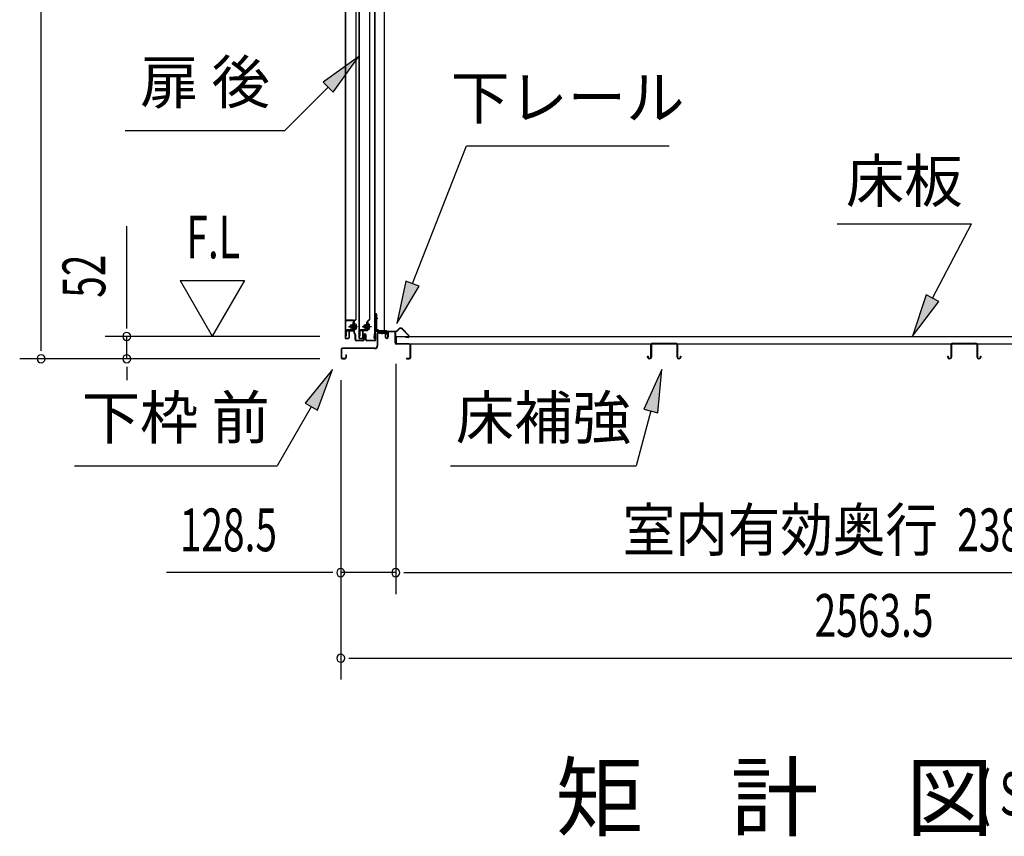
# Model space of a CAD drawing. Extents: x 543 to 20719, y 176 to 14052.
# Drawn here: x 9726 to 12026, y 9929 to 11838 of the extents above; entities that cross this region are included whole.
import ezdxf
from ezdxf.enums import TextEntityAlignment as Align

# ---------------------------------------------------------------- set-up
doc = ezdxf.new("R2010")
doc.units = 0
doc.header["$LTSCALE"] = 50
doc.header["$MEASUREMENT"] = 0
doc.linetypes.add('1PL-M', pattern=[15, 12, -1, 1, -1])
doc.linetypes.add('HIDE-LL', pattern=[4, 3, -1])
for name, color, linetype in [('HIKIDASHI', 6, 'CONTINUOUS'), ('M1', 4, 'CONTINUOUS'), ('SUNPOU', 4, 'CONTINUOUS'), ('ボルト', 1, 'CONTINUOUS'), ('下レール', 2, 'CONTINUOUS'), ('下枠前', 3, 'CONTINUOUS'), ('床押さえ', 1, 'CONTINUOUS'), ('床板', 7, 'CONTINUOUS'), ('床補強', 3, 'CONTINUOUS'), ('扉後', 3, 'CONTINUOUS'), ('扉戸車補強', 2, 'CONTINUOUS'), ('扉支持材', 4, 'CONTINUOUS'), ('間柱', 3, 'CONTINUOUS'), ('間柱取付金具', 3, 'CONTINUOUS')]:
    doc.layers.add(name, color=color, linetype=linetype)
doc.styles.add('00', font='ROMANS', dxfattribs={"width": 0.666667, "bigfont": 'BIGFONT'})
doc.styles.add('01', font='ROMANS', dxfattribs={"height": 3, "bigfont": 'BIGFONT'})

msp = doc.modelspace()

# ---------------------------------------------------------------- linework, layer by layer
at = {"layer": 'HIKIDASHI'}
for p, q in [((10517.1, 11751.1), (10434.6, 11692.2)), ((10458.1, 11668.6), (10517.1, 11751.1)), ((10434.6, 11692.2), (10458.1, 11668.6)), ((10446.3, 11680.4), (10345.4, 11579.5)), ((9972.1, 11579.5), (10345.4, 11579.5)), ((10643.5, 11221.2), (10769.6, 11543.3)), ((10769.6, 11543.3), (11242.9, 11543.3)), ((11636, 11361.2), (11949.4, 11361.2)), ((11858.4, 11187.3), (11949.4, 11361.2)), ((10628, 11227.3), (10607.1, 11128.1)), ((10659, 11215.2), (10628, 11227.3)), ((10607.1, 11128.1), (10659, 11215.2)), ((11843.6, 11195), (11812, 11098.7)), ((11873.2, 11179.6), (11843.6, 11195)), ((11812, 11098.7), (11873.2, 11179.6)), ((10457, 11020.1), (10392.5, 10941.8)), ((10421.4, 10925.1), (10457, 11020.1)), ((11226.4, 11020.1), (11184.4, 10927.8)), ((11216.6, 10919.2), (11226.4, 11020.1)), ((10407, 10933.5), (10327, 10795.1)), ((10392.5, 10941.8), (10421.4, 10925.1)), ((11184.4, 10927.8), (11216.6, 10919.2)), ((11200.5, 10923.5), (11166.1, 10795.1)), ((9853.7, 10795.1), (10327, 10795.1)), ((10732.7, 10795.1), (11166.1, 10795.1))]:
    msp.add_line(p, q, dxfattribs=at)
for points in [[(10458.1, 11668.6), (10434.6, 11692.2), (10517.1, 11751.1)], [(10628, 11227.3), (10659, 11215.2), (10607.1, 11128.1)], [(11843.6, 11195), (11873.2, 11179.6), (11812, 11098.7)], [(10421.4, 10925.1), (10392.5, 10941.8), (10457, 11020.1)], [(11216.6, 10919.2), (11184.4, 10927.8), (11226.4, 11020.1)]]:
    msp.add_solid(points, dxfattribs=at)
at = {"layer": 'SUNPOU'}
for p, q in [((9775.8, 11070.5), (9775.8, 13134.4)), ((9975.8, 11122.7), (9975.8, 11355.6)), ((10100.8, 11228.6), (10175.8, 11098.7)), ((10100.8, 11228.6), (10250.8, 11228.6)), ((10250.8, 11228.6), (10175.8, 11098.7)), ((9975.8, 11116.4), (9975.8, 11135.2)), ((10426.8, 11097.7), (9925.8, 11097.7)), ((9975.8, 11045.5), (9975.8, 11097.7)), ((9775.8, 11064.2), (9775.8, 11083)), ((10426.8, 11045.5), (9725.8, 11045.5)), ((10426.8, 11045.5), (9925.8, 11045.5)), ((9975.8, 11026.7), (9975.8, 11008)), ((9975.8, 11020.5), (9975.8, 10995.5)), ((10604.3, 11033.5), (10604.3, 10495.5)), ((10604.3, 11033.5), (10604.3, 10495.5)), ((10476, 10995.5), (10476, 10295.5)), ((10476, 10995.5), (10476, 10495.5)), ((10451, 10545.5), (10068.8, 10545.5)), ((10457.2, 10545.5), (10438.5, 10545.5)), ((10604.3, 10545.5), (10476, 10545.5)), ((10623, 10545.5), (10641.8, 10545.5)), ((10623, 10545.5), (10641.8, 10545.5)), ((10629.3, 10545.5), (12967.3, 10545.5)), ((10629.3, 10545.5), (10654.3, 10545.5)), ((10494.7, 10345.5), (10513.5, 10345.5)), ((10501, 10345.5), (13014.5, 10345.5))]:
    msp.add_line(p, q, dxfattribs=at)
for centre, start, end in [((9975.8, 11097.7), 90, 270), ((9975.8, 11097.7), 270, 90), ((9775.8, 11045.5), 90, 270), ((9775.8, 11045.5), 270, 90), ((9975.8, 11045.5), 90, 270), ((9975.8, 11045.5), 270, 90), ((10476, 10545.5), 0, 180), ((10476, 10545.5), 180, 0), ((10604.3, 10545.5), 0, 180), ((10604.3, 10545.5), 0, 180), ((10604.3, 10545.5), 180, 0), ((10604.3, 10545.5), 180, 0), ((10476, 10345.5), 0, 180), ((10476, 10345.5), 180, 0)]:
    msp.add_arc(centre, 9.38, start, end, dxfattribs=at)
at = {"layer": 'ボルト', "color": 6, "linetype": '1PL-M'}
for p, q in [((10494.1, 11120.8), (10515.4, 11120.8)), ((10526.1, 11120.8), (10547.4, 11120.8))]:
    msp.add_line(p, q, dxfattribs=at)
at = {"layer": 'ボルト'}
for p, q in [((10498.8, 11123.8), (10498.2, 11123.2)), ((10498.2, 11123.2), (10498.2, 11118.4)), ((10498.2, 11118.4), (10498.8, 11117.8)), ((10501.6, 11123.8), (10498.8, 11123.8)), ((10498.8, 11123.8), (10498.8, 11117.8)), ((10498.8, 11117.8), (10501.6, 11117.8)), ((10508.3, 11123.7), (10510.7, 11123.7)), ((10508.3, 11117.9), (10510.7, 11117.9)), ((10508.4, 11115.1), (10508.4, 11126.6)), ((10510.7, 11126.6), (10508.4, 11126.6)), ((10508.4, 11115.1), (10510.7, 11115.1)), ((10511.6, 11126.6), (10510.7, 11126.6)), ((10510.7, 11123.7), (10511.6, 11123.7)), ((10510.7, 11117.9), (10511.6, 11117.9)), ((10510.7, 11115.1), (10511.6, 11115.1)), ((10512.4, 11116.5), (10512.4, 11125.1)), ((10530.8, 11123.8), (10530.2, 11123.2)), ((10530.2, 11123.2), (10530.2, 11118.4)), ((10530.2, 11118.4), (10530.8, 11117.8)), ((10533.6, 11123.8), (10530.8, 11123.8)), ((10530.8, 11123.8), (10530.8, 11117.8)), ((10530.8, 11117.8), (10533.6, 11117.8)), ((10539.1, 11123.7), (10541.5, 11123.7)), ((10539.1, 11117.9), (10541.5, 11117.9)), ((10539.2, 11115.1), (10539.2, 11126.6)), ((10541.5, 11126.6), (10539.2, 11126.6)), ((10539.2, 11115.1), (10541.5, 11115.1)), ((10542.4, 11126.6), (10541.5, 11126.6)), ((10541.5, 11123.7), (10542.4, 11123.7)), ((10541.5, 11117.9), (10542.4, 11117.9)), ((10541.5, 11115.1), (10542.4, 11115.1)), ((10543.2, 11116.5), (10543.2, 11125.1))]:
    msp.add_line(p, q, dxfattribs=at)
at = {"layer": 'ボルト', "color": 6}
for p, q in [((10498.2, 11123.2), (10501.6, 11123.2)), ((10498.2, 11118.4), (10501.6, 11118.4)), ((10530.2, 11123.2), (10533.6, 11123.2)), ((10530.2, 11118.4), (10533.6, 11118.4))]:
    msp.add_line(p, q, dxfattribs=at)
at = {"layer": 'ボルト'}
for centre, radius, start, end in [((10510.6, 11125.1), 1.73, 359.9934, 56.3802), ((10510.6, 11125.1), 1.73, 303.6331, 359.9934), ((10506.6, 11120.8), 5.75, 330, 30), ((10510.6, 11116.5), 1.73, 0.0066, 56.3669), ((10510.6, 11116.5), 1.73, 303.6198, 0.0066), ((10541.4, 11125.1), 1.73, 359.9934, 56.3802), ((10541.4, 11125.1), 1.73, 303.6331, 359.9934), ((10537.4, 11120.8), 5.75, 330, 30), ((10541.4, 11116.5), 1.73, 0.0066, 56.3669), ((10541.4, 11116.5), 1.73, 303.6198, 0.0066)]:
    msp.add_arc(centre, radius, start, end, dxfattribs=at)
at = {"layer": '下レール'}
for p, q in [((10554.4, 11107.4), (10553, 11095.3)), ((10555.2, 11107.3), (10553.8, 11095.2)), ((10555.2, 11107.3), (10555.2, 11095.1)), ((10556, 11107.3), (10556, 11095.1)), ((10582.5, 11110.6), (10558, 11110.6)), ((10582.5, 11109.8), (10558, 11109.8)), ((10577.5, 11109), (10558, 11109)), ((10577.5, 11109), (10577.5, 11109.8)), ((10583.5, 11103.8), (10583.5, 11108.8)), ((10583.8, 11102.9), (10584.8, 11101.9)), ((10584.3, 11103.8), (10584.3, 11108.8)), ((10584.4, 11103.5), (10585.4, 11102.5)), ((10585, 11101.6), (10585, 11097.6)), ((10585.8, 11097.6), (10585, 11097.6)), ((10585.8, 11101.6), (10585.8, 11097.6))]:
    msp.add_line(p, q, dxfattribs=at)
for centre, radius, start, end in [((10554.5, 11095.1), 1.5, 173.3576, 359.9119), ((10554.5, 11095.1), 0.7, 173.3576, 359.9119), ((10558, 11107), 3.6, 90, 173.3576), ((10558, 11107), 2.8, 90, 173.3576), ((10558, 11107), 2, 90, 173.3576), ((10582.5, 11108.8), 1.8, 0, 90), ((10582.5, 11108.8), 1, 0, 90), ((10584.8, 11103.8), 1.3, 180, 225), ((10584.8, 11103.8), 0.5, 180, 225), ((10584.5, 11101.6), 0.5, 0, 45), ((10584.5, 11101.6), 1.3, 0, 45)]:
    msp.add_arc(centre, radius, start, end, dxfattribs=at)
at = {"layer": '下枠前'}
for p, q in [((10560.8, 11105.8), (10560.8, 11075.5)), ((10562, 11105.8), (10562, 11075.5)), ((10564, 11109), (10577.4, 11109)), ((10578.6, 11107.8), (10564, 11107.8)), ((10577.4, 11109), (10578.6, 11109)), ((10579.6, 11106.8), (10579.6, 11097)), ((10580.8, 11106.8), (10580.8, 11097)), ((10585.8, 11107.3), (10585.8, 11099)), ((10585.8, 11102.1), (10585.8, 11097)), ((10587, 11107.3), (10587, 11097)), ((10602.1, 11109.5), (10588, 11109.5)), ((10600.3, 11108.3), (10588, 11108.3)), ((10602.1, 11108.3), (10589.5, 11108.3)), ((10603.1, 11082.5), (10603.1, 11107.3)), ((10604.3, 11082.5), (10604.3, 11107.3)), ((10476.8, 11067.3), (10476.8, 11048.7)), ((10478, 11067.3), (10478, 11048.7)), ((10555.8, 11070.5), (10480, 11070.5)), ((10555.8, 11069.3), (10480, 11069.3)), ((10554.2, 11070.5), (10513.5, 11070.5)), ((10604.3, 11083.5), (10603.1, 11083.5)), ((10636.1, 11080.5), (10606.3, 11080.5)), ((10607.3, 11079.3), (10606.3, 11079.3)), ((10636.1, 11079.3), (10607.3, 11079.3)), ((10638.1, 11048.7), (10638.1, 11077.3)), ((10639.3, 11048.7), (10639.3, 11077.3)), ((10639.3, 11048.7), (10639.3, 11077.3)), ((10480, 11046.7), (10485.6, 11046.7)), ((10480, 11046.7), (10485.6, 11046.7)), ((10480, 11045.5), (10485.6, 11045.5)), ((10480, 11045.5), (10485.6, 11045.5)), ((10487.6, 11054.4), (10487.6, 11048.7)), ((10488.8, 11054.4), (10488.8, 11048.7)), ((10629.9, 11046.7), (10636.1, 11046.7)), ((10629.9, 11045.5), (10636.1, 11045.5))]:
    msp.add_line(p, q, dxfattribs=at)
for centre, radius, start, end in [((10564, 11105.8), 3.2, 90, 180), ((10564, 11105.8), 2, 90, 180), ((10578.6, 11106.8), 2.2, 0, 90), ((10578.6, 11106.8), 1, 0, 90), ((10583.3, 11097), 3.7, 180, 270), ((10583.3, 11097), 2.5, 180, 270), ((10583.3, 11097), 2.5, 270, 0), ((10583.3, 11097), 3.7, 270, 0), ((10588, 11107.3), 2.2, 90, 180), ((10588, 11107.3), 1, 90, 180), ((10602.1, 11107.3), 2.2, 0, 90), ((10602.1, 11107.3), 1, 0, 90), ((10480, 11067.3), 3.2, 90, 180), ((10480, 11067.3), 2, 90, 180), ((10555.8, 11075.5), 5, 270, 0), ((10555.8, 11075.5), 6.2, 270, 0), ((10606.3, 11082.5), 3.2, 180, 270), ((10606.3, 11082.5), 2, 180, 270), ((10636.1, 11077.3), 3.2, 0, 90), ((10636.1, 11077.3), 2, 0, 84.2608), ((10480, 11048.7), 3.2, 180, 270), ((10480, 11048.7), 3.2, 180, 270), ((10480, 11048.7), 2, 180, 270), ((10480, 11048.7), 2, 180, 270), ((10485.6, 11048.7), 3.2, 270, 0), ((10485.6, 11048.7), 2, 270, 0), ((10488.2, 11054.4), 0.6, 90, 180), ((10488.2, 11054.4), 0.6, 0, 90), ((10629.9, 11046.1), 0.6, 90, 180), ((10629.9, 11046.1), 0.6, 180, 270), ((10636.1, 11048.7), 2, 270, 0), ((10636.1, 11048.7), 3.2, 270, 0)]:
    msp.add_arc(centre, radius, start, end, dxfattribs=at)
at = {"layer": '下枠前', "color": 6, "linetype": 'HIDE-LL'}
msp.add_arc((10636.1, 11077.3), 2, 84.2608, 90, dxfattribs=at)
at = {"layer": '床押さえ'}
for p, q in [((10606.8, 11110.9), (10611.6, 11115.6)), ((10607.4, 11110.3), (10612.1, 11115)), ((10619.2, 11115), (10634.7, 11099.5)), ((10619.8, 11115.6), (10635.3, 11100.1)), ((10584.3, 11104.3), (10584.3, 11107.5)), ((10584.3, 11104.3), (10585.1, 11104.3)), ((10584.8, 11104.3), (10585.1, 11104.3)), ((10585.1, 11104.3), (10585.1, 11107.5)), ((10587.1, 11110.3), (10605.4, 11110.3)), ((10587.1, 11109.5), (10605.4, 11109.5)), ((10633.3, 11096.1), (10628.1, 11096.1)), ((10628.1, 11096.1), (10628.1, 11095.3)), ((10633.3, 11095.3), (10628.1, 11095.3))]:
    msp.add_line(p, q, dxfattribs=at)
for centre, radius, start, end in [((10615.7, 11111.5), 5.8, 45, 135), ((10615.7, 11111.5), 5, 45, 135), ((10587.1, 11107.5), 2.8, 90, 180), ((10587.1, 11107.5), 2, 90, 180), ((10605.4, 11112.3), 2, 270, 315), ((10605.4, 11112.3), 2.8, 270, 315), ((10633.3, 11098.1), 2.8, 270, 45), ((10633.3, 11098.1), 2, 270, 45)]:
    msp.add_arc(centre, radius, start, end, dxfattribs=at)
at = {"layer": '床板'}
for p, q in [((10605.5, 11097.7), (12991, 11097.7)), ((10605.5, 11097.7), (10605.5, 11080.7)), ((10605.5, 11080.7), (12991, 11080.7))]:
    msp.add_line(p, q, dxfattribs=at)
at = {"layer": '床補強'}
for p, q in [((11200.8, 11049.2), (11200.8, 11078)), ((11202, 11066.7), (11200.8, 11066.7)), ((11202, 11078), (11202, 11049.2)), ((11204.5, 11081.7), (11259.1, 11081.7)), ((11259.1, 11080.5), (11204.5, 11080.5)), ((11261.6, 11049.2), (11261.6, 11078)), ((11262.8, 11066.7), (11261.6, 11066.7)), ((11262.8, 11078), (11262.8, 11049.2)), ((11901.8, 11049.2), (11901.8, 11078)), ((11903, 11066.7), (11901.8, 11066.7)), ((11903, 11078), (11903, 11049.2)), ((11905.5, 11081.7), (11960.1, 11081.7)), ((11960.1, 11080.5), (11905.5, 11080.5)), ((11962.6, 11049.2), (11962.6, 11078)), ((11963.8, 11066.7), (11962.6, 11066.7)), ((11963.8, 11078), (11963.8, 11049.2)), ((11193, 11049.2), (11193, 11051.5)), ((11193, 11051.5), (11194.2, 11051.5)), ((11194.2, 11051.5), (11194.2, 11049.2)), ((11196.7, 11046.7), (11198.3, 11046.7)), ((11198.3, 11045.5), (11196.7, 11045.5)), ((11265.3, 11046.7), (11266.9, 11046.7)), ((11266.9, 11045.5), (11265.3, 11045.5)), ((11269.4, 11049.2), (11269.4, 11051.5)), ((11269.4, 11051.5), (11270.6, 11051.5)), ((11270.6, 11051.5), (11270.6, 11049.2)), ((11894, 11049.2), (11894, 11051.5)), ((11894, 11051.5), (11895.2, 11051.5)), ((11895.2, 11051.5), (11895.2, 11049.2)), ((11897.7, 11046.7), (11899.3, 11046.7)), ((11899.3, 11045.5), (11897.7, 11045.5)), ((11966.3, 11046.7), (11967.9, 11046.7)), ((11967.9, 11045.5), (11966.3, 11045.5)), ((11970.4, 11049.2), (11970.4, 11051.5)), ((11970.4, 11051.5), (11971.6, 11051.5)), ((11971.6, 11051.5), (11971.6, 11049.2))]:
    msp.add_line(p, q, dxfattribs=at)
for centre, radius, start, end in [((11204.5, 11078), 3.7, 90, 180), ((11204.5, 11078), 2.5, 90, 180), ((11259.1, 11078), 3.7, 0, 90), ((11259.1, 11078), 2.5, 0, 90), ((11905.5, 11078), 3.7, 90, 180), ((11905.5, 11078), 2.5, 90, 180), ((11960.1, 11078), 3.7, 0, 90), ((11960.1, 11078), 2.5, 0, 90), ((11196.7, 11049.2), 3.7, 180, 270), ((11196.7, 11049.2), 2.5, 180, 270), ((11198.3, 11049.2), 2.5, 270, 0), ((11198.3, 11049.2), 3.7, 270, 0), ((11265.3, 11049.2), 3.7, 180, 270), ((11265.3, 11049.2), 2.5, 180, 270), ((11266.9, 11049.2), 2.5, 270, 0), ((11266.9, 11049.2), 3.7, 270, 0), ((11897.7, 11049.2), 3.7, 180, 270), ((11897.7, 11049.2), 2.5, 180, 270), ((11899.3, 11049.2), 2.5, 270, 0), ((11899.3, 11049.2), 3.7, 270, 0), ((11966.3, 11049.2), 3.7, 180, 270), ((11966.3, 11049.2), 2.5, 180, 270), ((11967.9, 11049.2), 2.5, 270, 0), ((11967.9, 11049.2), 3.7, 270, 0)]:
    msp.add_arc(centre, radius, start, end, dxfattribs=at)
at = {"layer": '扉後'}
for p, q in [((10486.2, 12672.6), (10486.2, 11094.4)), ((10486.8, 12672.6), (10486.8, 11094.4)), ((10511.6, 11138.5), (10511.6, 12672.6)), ((10512.2, 11138.5), (10512.2, 12672.6)), ((10518.2, 12672.6), (10518.2, 11094.4)), ((10518.8, 12672.6), (10518.8, 11094.4)), ((10543.6, 11138.5), (10543.6, 12672.6)), ((10544.2, 11138.5), (10544.2, 12672.6)), ((10511.3, 11137.8), (10506, 11132.5)), ((10511.7, 11137.3), (10506.4, 11132.1)), ((10543.3, 11137.8), (10538, 11132.5)), ((10543.7, 11137.3), (10538.4, 11132.1)), ((10505.6, 11131.4), (10505.6, 11112.8)), ((10505.6, 11112.8), (10506.2, 11112.8)), ((10506.2, 11131.4), (10506.2, 11112.8)), ((10506.6, 11118.8), (10506.2, 11118.8)), ((10506.6, 11130.2), (10507.2, 11130.2)), ((10506.6, 11130.2), (10506.6, 11112.4)), ((10507.2, 11130.2), (10507.2, 11112.4)), ((10537.6, 11131.4), (10537.6, 11112.8)), ((10537.6, 11112.8), (10538.2, 11112.8)), ((10538.2, 11131.4), (10538.2, 11112.8)), ((10538.6, 11118.8), (10538.2, 11118.8)), ((10538.6, 11130.2), (10539.2, 11130.2)), ((10538.6, 11130.2), (10538.6, 11112.4)), ((10539.2, 11130.2), (10539.2, 11112.4)), ((10487.8, 11093.4), (10493.6, 11093.4)), ((10487.8, 11092.8), (10493.6, 11092.8)), ((10494.6, 11109.8), (10494.6, 11094.4)), ((10495.2, 11109.8), (10495.2, 11094.4)), ((10505.6, 11111.4), (10496.2, 11111.4)), ((10505.6, 11110.8), (10496.2, 11110.8)), ((10519.8, 11093.4), (10525.6, 11093.4)), ((10519.8, 11092.8), (10525.6, 11092.8)), ((10526.6, 11109.8), (10526.6, 11094.4)), ((10527.2, 11109.8), (10527.2, 11094.4)), ((10537.6, 11111.4), (10528.2, 11111.4)), ((10537.6, 11110.8), (10528.2, 11110.8))]:
    msp.add_line(p, q, dxfattribs=at)
for centre, radius, start, end in [((10510.6, 11138.5), 1, 315, 0), ((10510.6, 11138.5), 1.6, 315, 0), ((10542.6, 11138.5), 1, 315, 0), ((10542.6, 11138.5), 1.6, 315, 0), ((10507.2, 11131.4), 1.6, 135, 180), ((10505.6, 11112.4), 1, 270, 0), ((10505.6, 11112.4), 1.6, 270, 0), ((10507.2, 11131.4), 1, 135, 180), ((10506.6, 11130.2), 0.6, 360, 131.8103), ((10539.2, 11131.4), 1.6, 135, 180), ((10537.6, 11112.4), 1, 270, 0), ((10537.6, 11112.4), 1.6, 270, 0), ((10539.2, 11131.4), 1, 135, 180), ((10538.6, 11130.2), 0.6, 360, 131.8103), ((10487.8, 11094.4), 1.6, 180, 218.6822), ((10487.8, 11094.4), 1.6, 218.6822, 270), ((10487.8, 11094.4), 1, 180, 270), ((10493.6, 11094.4), 1, 270, 0), ((10493.6, 11094.4), 1.6, 270, 321.3178), ((10496.2, 11109.8), 1.6, 90, 180), ((10493.6, 11094.4), 1.6, 321.3178, 0), ((10496.2, 11109.8), 1, 90, 180), ((10519.8, 11094.4), 1.6, 180, 218.6822), ((10519.8, 11094.4), 1.6, 218.6822, 270), ((10519.8, 11094.4), 1, 180, 270), ((10525.6, 11094.4), 1, 270, 0), ((10525.6, 11094.4), 1.6, 270, 321.3178), ((10528.2, 11109.8), 1.6, 90, 180), ((10525.6, 11094.4), 1.6, 321.3178, 0), ((10528.2, 11109.8), 1, 90, 180)]:
    msp.add_arc(centre, radius, start, end, dxfattribs=at)
at = {"layer": '扉戸車補強'}
for p, q in [((10503, 11112.9), (10490.2, 11112.9)), ((10501.6, 11116.2), (10501.6, 11125.4)), ((10501.6, 11125.4), (10503, 11125.4)), ((10501.6, 11116.2), (10503, 11116.2)), ((10505.6, 11130.3), (10504, 11130.3)), ((10504, 11130.3), (10504, 11113.9)), ((10505.6, 11113.9), (10505.6, 11130.3)), ((10535, 11112.9), (10522.2, 11112.9)), ((10533.6, 11116.2), (10533.6, 11125.4)), ((10533.6, 11125.4), (10535, 11125.4)), ((10533.6, 11116.2), (10535, 11116.2)), ((10537.6, 11130.3), (10536, 11130.3)), ((10536, 11130.3), (10536, 11113.9)), ((10537.6, 11113.9), (10537.6, 11130.3)), ((10487.6, 11110.3), (10487.6, 11099.3)), ((10487.6, 11099.3), (10489.2, 11099.3)), ((10489.2, 11099.3), (10489.2, 11110.3)), ((10490.2, 11111.3), (10503, 11111.3)), ((10519.6, 11110.3), (10519.6, 11099.3)), ((10519.6, 11099.3), (10521.2, 11099.3)), ((10521.2, 11099.3), (10521.2, 11110.3)), ((10522.2, 11111.3), (10535, 11111.3))]:
    msp.add_line(p, q, dxfattribs=at)
for centre, radius, start, end in [((10490.2, 11110.3), 2.6, 90, 180), ((10503, 11126.4), 1, 270, 0), ((10503, 11115.2), 1, 0, 90), ((10503, 11113.9), 2.6, 270, 360), ((10503, 11113.9), 1, 270, 0), ((10522.2, 11110.3), 2.6, 90, 180), ((10535, 11126.4), 1, 270, 0), ((10535, 11115.2), 1, 0, 90), ((10535, 11113.9), 2.6, 270, 0), ((10535, 11113.9), 1, 270, 0), ((10490.2, 11110.3), 1, 90, 180), ((10522.2, 11110.3), 1, 90, 180)]:
    msp.add_arc(centre, radius, start, end, dxfattribs=at)
at = {"layer": '扉支持材'}
for p, q in [((10505.2, 11135.8), (10487.4, 11135.8)), ((10487.4, 11134.6), (10487.4, 11135.8)), ((10505.2, 11134.6), (10487.4, 11134.6)), ((10504.7, 11120.8), (10510.5, 11120.8)), ((10507.2, 11110.6), (10507.2, 11132.6)), ((10508.4, 11131.8), (10507.2, 11131.8)), ((10508.4, 11105.6), (10508.4, 11132.6)), ((10487.4, 11111.3), (10487.4, 11110.1)), ((10505.2, 11111.3), (10487.4, 11111.3)), ((10487.4, 11110.1), (10487.4, 11111.3)), ((10505.2, 11110.1), (10487.4, 11110.1)), ((10507.2, 11105.6), (10507.2, 11108.1)), ((10509.1, 11102.9), (10507.7, 11104.2)), ((10509.9, 11103.7), (10508.6, 11105.1)), ((10509.7, 11090.5), (10509.7, 11101.5)), ((10510.9, 11090.8), (10509.7, 11090.8)), ((10510.9, 11090.5), (10510.9, 11101.5)), ((10529.2, 11090.5), (10529.2, 11100.5)), ((10530.4, 11090.5), (10530.4, 11100.5)), ((10534, 11090.5), (10534, 11100.5)), ((10535.2, 11090.5), (10535.2, 11100.5)), ((10556.5, 11100.2), (10556.5, 11104.3)), ((10557.7, 11104.3), (10556.5, 11104.3)), ((10556.5, 11090.5), (10556.5, 11100.2)), ((10557.7, 11100.2), (10557.7, 11104.3)), ((10557.7, 11100.2), (10557.7, 11102.3)), ((10557.7, 11090.5), (10557.7, 11100.2)), ((10557.7, 11095.3), (10557.7, 11100.2)), ((10557.7, 11090.1), (10557.7, 11094.1)), ((10527.2, 11088.5), (10512.9, 11088.5)), ((10527.2, 11087.3), (10512.9, 11087.3)), ((10554.5, 11088.5), (10537.2, 11088.5)), ((10554.5, 11087.3), (10537.2, 11087.3)), ((10546.7, 11088.5), (10546.7, 11088.5))]:
    msp.add_line(p, q, dxfattribs=at)
for centre, radius, start, end in [((10505.2, 11132.6), 3.2, 0, 90), ((10505.2, 11132.6), 2, 0, 90), ((10505.2, 11108.1), 3.2, 0, 90), ((10505.2, 11108.1), 2, 0, 90), ((10509.2, 11105.6), 2, 180, 225), ((10509.2, 11105.6), 0.8, 180, 225), ((10507.7, 11101.5), 2, 0, 45), ((10512.9, 11090.5), 3.2, 180, 270), ((10507.7, 11101.5), 3.2, 0, 45), ((10512.9, 11090.5), 2, 180, 270), ((10527.2, 11090.5), 2, 270, 0), ((10527.2, 11090.5), 3.2, 270, 0), ((10532.2, 11100.5), 3, 90, 180), ((10532.2, 11100.5), 1.8, 90, 180), ((10532.2, 11100.5), 3, 0, 90), ((10532.2, 11100.5), 1.8, 0, 90), ((10537.2, 11090.5), 3.2, 180, 270), ((10537.2, 11090.5), 2, 180, 270), ((10554.5, 11090.5), 2, 270, 0), ((10554.5, 11090.5), 3.2, 270, 0)]:
    msp.add_arc(centre, radius, start, end, dxfattribs=at)
at = {"layer": '間柱'}
for p, q in [((10554.5, 13019.6), (10554.5, 11110.6)), ((10555.5, 13019.6), (10555.5, 11110.6)), ((10578.5, 11110.6), (10578.5, 13019.6)), ((10554.5, 11110.6), (10578.5, 11110.6))]:
    msp.add_line(p, q, dxfattribs=at)
at = {"layer": '間柱取付金具', "color": 6}
for p, q in [((10555, 11140.5), (10562.3, 11140.5)), ((10573, 11103), (10573, 11110.3))]:
    msp.add_line(p, q, dxfattribs=at)
at = {"layer": '間柱取付金具'}
for p, q in [((10557.5, 11150.5), (10557.5, 11114.8)), ((10559.8, 11150.5), (10557.5, 11150.5)), ((10559.8, 11150.5), (10559.8, 11114.8)), ((10560.8, 11113.8), (10561, 11113.8)), ((10560.8, 11111.5), (10561, 11111.5)), ((10562, 11110.5), (10562, 11108.8)), ((10564.3, 11110.5), (10564.3, 11108.8)), ((10565.3, 11107.8), (10579, 11107.8)), ((10565.3, 11105.5), (10579, 11105.5)), ((10579, 11107.8), (10579, 11105.5))]:
    msp.add_line(p, q, dxfattribs=at)
for centre, radius, start, end in [((10560.8, 11114.8), 3.3, 180, 270), ((10560.8, 11114.8), 1, 180, 270), ((10561, 11110.5), 3.3, 0, 90), ((10561, 11110.5), 1, 0, 90), ((10565.3, 11108.8), 3.3, 180, 270), ((10565.3, 11108.8), 1, 180, 270)]:
    msp.add_arc(centre, radius, start, end, dxfattribs=at)

# ---------------------------------------------------------------- texts
at = {"layer": 'HIKIDASHI', "style": '01'}
for s, p in [('扉 後', (10158.8, 11679.5)), ('下レール', (11006.2, 11643.3)), ('下枠 前', (10090.4, 10895.1)), ('床補強', (10949.4, 10895.1))]:
    msp.add_text(s, height=100, dxfattribs=at).set_placement(p, align=Align.MIDDLE)
msp.add_text('床板', height=100, dxfattribs=at).set_placement((11792.7, 11461.2), align=Align.MIDDLE_CENTER)
at = {"layer": 'M1', "style": '01'}
msp.add_text('矩\u3000計\u3000図', height=150, dxfattribs=at).set_placement((10978, 9945.5))
at = {"layer": 'M1', "style": '00', "width": 0.67}
msp.add_text('( S =  /    )', height=100.2, dxfattribs=at).set_placement((11964.3, 9978.6))
at = {"layer": 'SUNPOU', "style": '00'}
for s, width, p in [('F.L', 0.67, (10115.1, 11280.1)), ('128.5', 0.666667, (10099.8, 10595.5)), ('2388', 0.666667, (11916.4, 10595.5)), ('2563.5', 0.666667, (11583.1, 10395.5))]:
    msp.add_text(s, height=100, dxfattribs=dict(at, width=width)).set_placement(p)
at = {"layer": 'SUNPOU', "style": '00', "width": 0.666667}
msp.add_text('52', height=100, rotation=90, dxfattribs=at).set_placement((9925.8, 11188.2))
at = {"layer": 'SUNPOU', "style": '01', "width": 0.9}
msp.add_text('室内有効奥行', height=100, dxfattribs=at).set_placement((11871.3, 10595.5), align=Align.RIGHT)

doc.saveas('drawing.dxf')
